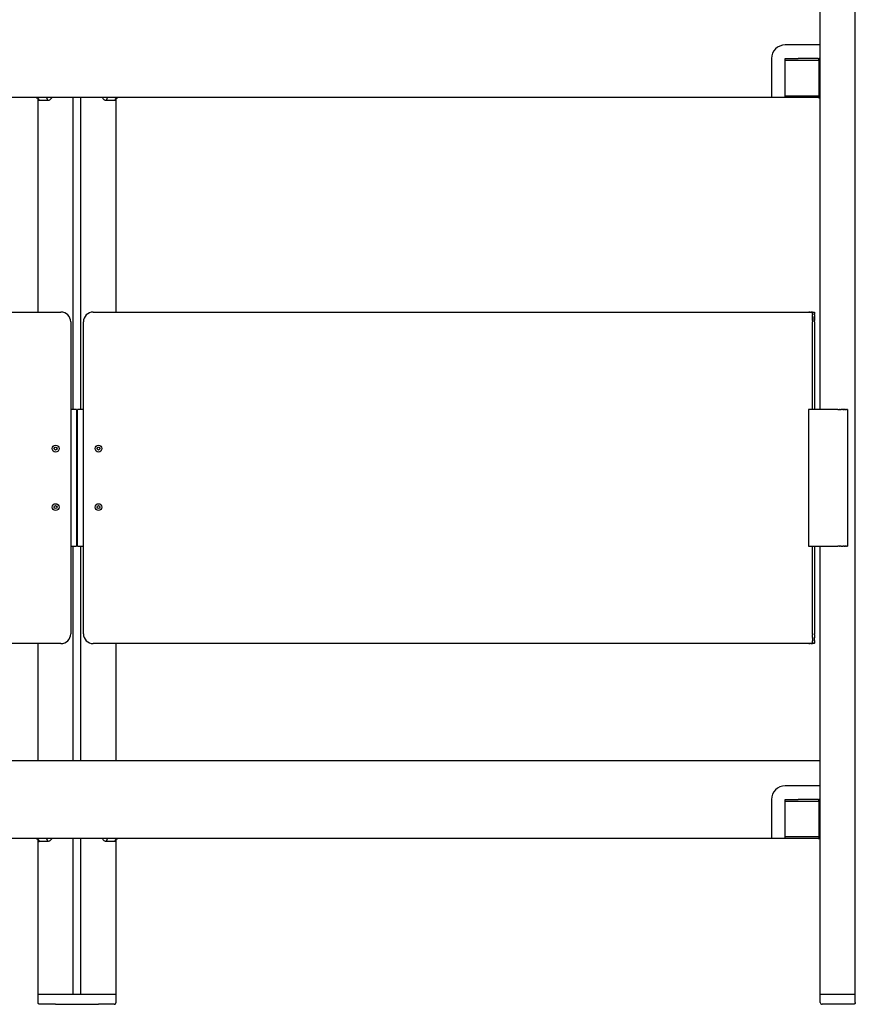
# Model space of a CAD drawing. Units: millimetres. Extents: x 643 to 3519, y 405 to 3444.
# Drawn here: x 1819 to 2248, y 1415 to 1920 of the extents above; entities that cross this region are included whole.
import ezdxf

# ---------------------------------------------------------------- set-up
doc = ezdxf.new("R2010")
doc.units = ezdxf.units.MM
doc.header["$LTSCALE"] = 5

msp = doc.modelspace()

# ---------------------------------------------------------------- linework, layer by layer
for p, q in [((2247.91, 1419.54), (2247.91, 2559.48)), ((2229.91, 1719.54), (2229.91, 2021.87)), ((2229.91, 1906.54), (2211.91, 1906.54)), ((2204.91, 1899.54), (2204.91, 1879.54)), ((2211.91, 1899.54), (2218.54, 1899.54)), ((2211.91, 1879.54), (2211.91, 1899.54)), ((2228.92, 1899.54), (2218.54, 1899.54)), ((2229.39, 1898.54), (2211.91, 1898.54)), ((2229.91, 1898.54), (2229.39, 1898.54)), ((2229.39, 1880.54), (2229.39, 1898.54)), ((2229.91, 1879.54), (1467.91, 1879.54)), ((1869.89, 1879.54), (1827.92, 1879.54)), ((1828.91, 1769.54), (1828.91, 1879.04)), ((1846.91, 1719.54), (1846.91, 1879.54)), ((1850.91, 1719.54), (1850.91, 1879.54)), ((1868.91, 1769.54), (1868.91, 1879.04)), ((2211.91, 1880.54), (2229.39, 1880.54)), ((2228.92, 1879.54), (2211.91, 1879.54)), ((2229.39, 1880.54), (2229.91, 1880.54)), ((1473.91, 1769.54), (1840.66, 1769.54)), ((1857.16, 1769.54), (2223.91, 1769.54)), ((2223.91, 1769.54), (2224, 1769.54)), ((2224.05, 1769.54), (2224, 1769.54)), ((2224.05, 1769.54), (2224.1, 1769.54)), ((2224.3, 1769.54), (2224.1, 1769.54)), ((2224.3, 1769.54), (2224.39, 1769.54)), ((2224.48, 1769.54), (2224.39, 1769.54)), ((2224.48, 1769.54), (2224.49, 1769.54)), ((2224.58, 1769.54), (2224.49, 1769.54)), ((2224.58, 1769.54), (2224.72, 1769.54)), ((2224.85, 1769.54), (2224.72, 1769.54)), ((2224.85, 1769.54), (2224.92, 1769.54)), ((2224.93, 1769.54), (2224.92, 1769.54)), ((2224.93, 1769.54), (2225.05, 1769.54)), ((2225.1, 1769.54), (2225.05, 1769.54)), ((2225.1, 1769.54), (2225.19, 1769.54)), ((2225.29, 1769.54), (2225.19, 1769.54)), ((2225.29, 1769.54), (2225.45, 1769.54)), ((2225.51, 1769.54), (2225.45, 1769.54)), ((2225.62, 1769.54), (2225.51, 1769.54)), ((2225.51, 1769.54), (2225.51, 1769.54)), ((2225.65, 1769.54), (2225.62, 1769.54)), ((2225.62, 1769.54), (2225.62, 1769.54)), ((2225.65, 1769.54), (2225.77, 1769.54)), ((2225.91, 1769.54), (2225.77, 1769.54)), ((2225.91, 1769.53), (2225.91, 1769.54)), ((2225.91, 1769.54), (2226.91, 1769.54)), ((2225.91, 1769.54), (2225.91, 1769.54)), ((2225.91, 1769.53), (2225.91, 1769.52)), ((2225.91, 1769.53), (2225.91, 1769.53)), ((2225.91, 1769.53), (2225.91, 1769.53)), ((2225.91, 1769.52), (2225.91, 1769.51)), ((2225.91, 1769.52), (2225.91, 1769.52)), ((2225.91, 1769.5), (2225.91, 1769.51)), ((2225.91, 1769.5), (2225.91, 1769.49)), ((2225.91, 1769.49), (2225.91, 1769.48)), ((2225.91, 1769.49), (2225.91, 1769.49)), ((2225.91, 1769.47), (2225.91, 1769.48)), ((2225.91, 1769.47), (2225.91, 1769.46)), ((2225.91, 1769.44), (2225.91, 1769.46)), ((2225.91, 1769.44), (2225.91, 1769.43)), ((2225.91, 1769.42), (2225.91, 1769.43)), ((2225.91, 1769.42), (2225.91, 1769.41)), ((2225.91, 1769.39), (2225.91, 1769.41)), ((2225.91, 1769.39), (2225.91, 1769.38)), ((2225.91, 1769.36), (2225.91, 1769.38)), ((2225.91, 1769.36), (2225.91, 1769.35)), ((2225.91, 1769.32), (2225.91, 1769.35)), ((2225.91, 1769.32), (2225.91, 1769.31)), ((2225.91, 1769.29), (2225.91, 1769.31)), ((2225.91, 1769.29), (2225.91, 1769.27)), ((2225.91, 1769.25), (2225.91, 1769.27)), ((2225.91, 1769.25), (2225.91, 1769.23)), ((2225.91, 1769.21), (2225.91, 1769.23)), ((2225.91, 1769.21), (2225.91, 1769.19)), ((2225.91, 1769.16), (2225.91, 1769.19)), ((2225.91, 1769.16), (2225.91, 1769.14)), ((2225.91, 1769.11), (2225.91, 1769.14)), ((2225.91, 1769.11), (2225.91, 1769.09)), ((2225.91, 1769.06), (2225.91, 1769.09)), ((2225.91, 1769.06), (2225.91, 1769.04)), ((2225.91, 1769.01), (2225.91, 1769.04)), ((2225.91, 1769.01), (2225.91, 1768.98)), ((2225.91, 1768.95), (2225.91, 1768.98)), ((2225.91, 1768.95), (2225.91, 1768.92)), ((2225.91, 1768.89), (2225.91, 1768.92)), ((2225.91, 1768.89), (2225.91, 1768.86)), ((2225.91, 1768.83), (2225.91, 1768.86)), ((2225.91, 1768.83), (2225.91, 1768.79)), ((2225.91, 1768.76), (2225.91, 1768.79)), ((2225.91, 1768.76), (2225.91, 1768.73)), ((2225.91, 1768.7), (2225.91, 1768.73)), ((2225.91, 1768.7), (2225.91, 1768.65)), ((2225.91, 1768.63), (2225.91, 1768.65)), ((2225.91, 1768.63), (2225.91, 1768.58)), ((2225.91, 1768.56), (2225.91, 1768.58)), ((2225.91, 1768.56), (2225.91, 1768.5)), ((2225.91, 1768.48), (2225.91, 1768.5)), ((2225.91, 1768.48), (2225.91, 1768.42)), ((2225.91, 1768.41), (2225.91, 1768.42)), ((2225.91, 1768.41), (2225.91, 1768.34)), ((2225.91, 1768.33), (2225.91, 1768.34)), ((2225.91, 1768.33), (2225.91, 1768.25)), ((2225.91, 1768.24), (2225.91, 1768.25)), ((2225.91, 1768.24), (2225.91, 1768.17)), ((2225.91, 1767.81), (2225.91, 1768.17)), ((2225.91, 1767.81), (2225.91, 1767.79)), ((2225.91, 1767.71), (2225.91, 1767.79)), ((2225.91, 1767.71), (2225.91, 1767.69)), ((2225.91, 1767.62), (2225.91, 1767.69)), ((2225.91, 1767.62), (2225.91, 1767.59)), ((2225.91, 1767.52), (2225.91, 1767.59)), ((2225.91, 1767.52), (2225.91, 1767.49)), ((2225.91, 1767.42), (2225.91, 1767.49)), ((2225.91, 1767.42), (2225.91, 1767.38)), ((2226.91, 1769.54), (2226.91, 1769.54)), ((2226.91, 1769.54), (2226.91, 1769.53)), ((2226.91, 1769.53), (2226.91, 1769.53)), ((2226.91, 1769.52), (2226.91, 1769.53)), ((2226.91, 1769.53), (2226.91, 1769.53)), ((2226.91, 1769.51), (2226.91, 1769.52)), ((2226.91, 1769.52), (2226.91, 1769.52)), ((2226.91, 1769.51), (2226.91, 1769.5)), ((2226.91, 1769.49), (2226.91, 1769.5)), ((2226.91, 1769.48), (2226.91, 1769.49)), ((2226.91, 1769.49), (2226.91, 1769.49)), ((2226.91, 1769.48), (2226.91, 1769.47)), ((2226.91, 1769.46), (2226.91, 1769.47)), ((2226.91, 1769.46), (2226.91, 1769.44)), ((2226.91, 1769.43), (2226.91, 1769.44)), ((2226.91, 1769.43), (2226.91, 1769.42)), ((2226.91, 1769.41), (2226.91, 1769.42)), ((2226.91, 1769.41), (2226.91, 1769.39)), ((2226.91, 1769.38), (2226.91, 1769.39)), ((2226.91, 1769.38), (2226.91, 1769.36)), ((2226.91, 1769.35), (2226.91, 1769.36)), ((2226.91, 1769.35), (2226.91, 1769.32)), ((2226.91, 1769.31), (2226.91, 1769.32)), ((2226.91, 1769.31), (2226.91, 1769.29)), ((2226.91, 1769.27), (2226.91, 1769.29)), ((2226.91, 1769.27), (2226.91, 1769.25)), ((2226.91, 1769.23), (2226.91, 1769.25)), ((2226.91, 1769.23), (2226.91, 1769.21)), ((2226.91, 1769.19), (2226.91, 1769.21)), ((2226.91, 1769.19), (2226.91, 1769.16)), ((2226.91, 1769.14), (2226.91, 1769.16)), ((2226.91, 1769.14), (2226.91, 1769.11)), ((2226.91, 1769.09), (2226.91, 1769.11)), ((2226.91, 1769.09), (2226.91, 1769.06)), ((2226.91, 1769.04), (2226.91, 1769.06)), ((2226.91, 1769.04), (2226.91, 1769.01)), ((2226.91, 1768.98), (2226.91, 1769.01)), ((2226.91, 1768.98), (2226.91, 1768.95)), ((2226.91, 1768.92), (2226.91, 1768.95)), ((2226.91, 1768.92), (2226.91, 1768.89)), ((2226.91, 1768.86), (2226.91, 1768.89)), ((2226.91, 1768.86), (2226.91, 1768.83)), ((2226.91, 1768.79), (2226.91, 1768.83)), ((2226.91, 1768.79), (2226.91, 1768.76)), ((2226.91, 1768.73), (2226.91, 1768.76)), ((2226.91, 1768.73), (2226.91, 1768.7)), ((2226.91, 1768.65), (2226.91, 1768.7)), ((2226.91, 1768.65), (2226.91, 1768.63)), ((2226.91, 1768.58), (2226.91, 1768.63)), ((2226.91, 1768.58), (2226.91, 1768.56)), ((2226.91, 1768.5), (2226.91, 1768.56)), ((2226.91, 1768.5), (2226.91, 1768.48)), ((2226.91, 1768.42), (2226.91, 1768.48)), ((2226.91, 1768.42), (2226.91, 1768.41)), ((2226.91, 1768.34), (2226.91, 1768.41)), ((2226.91, 1768.34), (2226.91, 1768.33)), ((2226.91, 1768.25), (2226.91, 1768.33)), ((2226.91, 1768.08), (2226.91, 1768.25)), ((2226.91, 1768.25), (2226.91, 1768.25)), ((2226.91, 1768.08), (2226.91, 1767.99)), ((2226.91, 1767.98), (2226.91, 1767.99)), ((2226.91, 1767.98), (2226.91, 1767.9)), ((2226.91, 1767.89), (2226.91, 1767.9)), ((2226.91, 1767.89), (2226.91, 1767.81)), ((2226.91, 1767.79), (2226.91, 1767.81)), ((2226.91, 1767.79), (2226.91, 1767.71)), ((2226.91, 1767.69), (2226.91, 1767.71)), ((2226.91, 1767.69), (2226.91, 1767.62)), ((2226.91, 1767.59), (2226.91, 1767.62)), ((2226.91, 1767.59), (2226.91, 1767.52)), ((2226.91, 1767.49), (2226.91, 1767.52)), ((2226.91, 1767.49), (2226.91, 1767.42)), ((2226.91, 1767.38), (2226.91, 1767.42)), ((1845.66, 1764.54), (1845.66, 1719.54)), ((1852.16, 1719.54), (1852.16, 1764.54)), ((2225.91, 1767.32), (2225.91, 1767.38)), ((2225.91, 1767.32), (2225.91, 1767.28)), ((2225.91, 1767.21), (2225.91, 1767.28)), ((2225.91, 1767.21), (2225.91, 1767.17)), ((2225.91, 1767.11), (2225.91, 1767.17)), ((2225.91, 1767.11), (2225.91, 1767.06)), ((2225.91, 1767), (2225.91, 1767.06)), ((2225.91, 1767), (2225.91, 1766.95)), ((2225.91, 1766.9), (2225.91, 1766.95)), ((2225.91, 1766.9), (2225.91, 1766.84)), ((2225.91, 1766.79), (2225.91, 1766.84)), ((2225.91, 1766.79), (2225.91, 1766.72)), ((2225.91, 1766.68), (2225.91, 1766.72)), ((2225.91, 1766.68), (2225.91, 1766.61)), ((2225.91, 1766.57), (2225.91, 1766.61)), ((2225.91, 1766.57), (2225.91, 1766.5)), ((2225.91, 1766.45), (2225.91, 1766.5)), ((2225.91, 1766.45), (2225.91, 1766.38)), ((2225.91, 1766.34), (2225.91, 1766.38)), ((2225.91, 1766.34), (2225.91, 1766.26)), ((2225.91, 1766.22), (2225.91, 1766.26)), ((2225.91, 1766.22), (2225.91, 1766.15)), ((2225.91, 1766.11), (2225.91, 1766.15)), ((2225.91, 1766.11), (2225.91, 1766.03)), ((2225.91, 1765.99), (2225.91, 1766.03)), ((2225.91, 1765.99), (2225.91, 1765.92)), ((2225.91, 1765.87), (2225.91, 1765.92)), ((2225.91, 1765.87), (2225.91, 1765.8)), ((2225.91, 1765.75), (2225.91, 1765.8)), ((2225.91, 1765.75), (2225.91, 1765.68)), ((2225.91, 1765.64), (2225.91, 1765.68)), ((2225.91, 1765.64), (2225.91, 1765.57)), ((2225.91, 1765.52), (2225.91, 1765.57)), ((2225.91, 1765.52), (2225.91, 1765.45)), ((2225.91, 1765.4), (2225.91, 1765.45)), ((2225.91, 1765.4), (2225.91, 1765.33)), ((2225.91, 1765.27), (2225.91, 1765.33)), ((2225.91, 1765.27), (2225.91, 1764.54)), ((2225.91, 1719.54), (2225.91, 1764.54)), ((2226.91, 1767.38), (2226.91, 1767.32)), ((2226.91, 1767.28), (2226.91, 1767.32)), ((2226.91, 1767.28), (2226.91, 1767.21)), ((2226.91, 1767.17), (2226.91, 1767.21)), ((2226.91, 1767.17), (2226.91, 1767.11)), ((2226.91, 1767.06), (2226.91, 1767.11)), ((2226.91, 1767.06), (2226.91, 1767)), ((2226.91, 1766.95), (2226.91, 1767)), ((2226.91, 1766.95), (2226.91, 1766.9)), ((2226.91, 1766.84), (2226.91, 1766.9)), ((2226.91, 1766.84), (2226.91, 1766.79)), ((2226.91, 1766.72), (2226.91, 1766.79)), ((2226.91, 1766.72), (2226.91, 1766.68)), ((2226.91, 1766.61), (2226.91, 1766.68)), ((2226.91, 1766.61), (2226.91, 1766.57)), ((2226.91, 1766.5), (2226.91, 1766.57)), ((2226.91, 1766.5), (2226.91, 1766.45)), ((2226.91, 1766.38), (2226.91, 1766.45)), ((2226.91, 1766.38), (2226.91, 1766.34)), ((2226.91, 1766.26), (2226.91, 1766.34)), ((2226.91, 1766.26), (2226.91, 1766.22)), ((2226.91, 1766.15), (2226.91, 1766.22)), ((2226.91, 1766.15), (2226.91, 1766.11)), ((2226.91, 1766.03), (2226.91, 1766.11)), ((2226.91, 1766.03), (2226.91, 1765.99)), ((2226.91, 1765.92), (2226.91, 1765.99)), ((2226.91, 1765.92), (2226.91, 1765.87)), ((2226.91, 1765.8), (2226.91, 1765.87)), ((2226.91, 1765.8), (2226.91, 1765.76)), ((2226.91, 1765.68), (2226.91, 1765.76)), ((2226.91, 1765.68), (2226.91, 1765.64)), ((2226.91, 1765.57), (2226.91, 1765.64)), ((2226.91, 1765.57), (2226.91, 1765.52)), ((2226.91, 1765.45), (2226.91, 1765.52)), ((2226.91, 1765.45), (2226.91, 1765.4)), ((2226.91, 1765.33), (2226.91, 1765.4)), ((2226.91, 1765.33), (2226.91, 1765.27)), ((2226.91, 1764.54), (2226.91, 1765.27)), ((2226.91, 1764.54), (2226.91, 1719.54)), ((1845.66, 1719.54), (1845.66, 1649.54)), ((1848.66, 1719.54), (1845.66, 1719.54)), ((1848.66, 1719.54), (1848.66, 1649.54)), ((1852.16, 1719.54), (1849.16, 1719.54)), ((1849.16, 1649.54), (1849.16, 1719.54)), ((1852.16, 1649.54), (1852.16, 1719.54)), ((2223.91, 1719.54), (2223.91, 1649.54)), ((2238.91, 1719.54), (2223.91, 1719.54)), ((2238.91, 1719.54), (2239.43, 1719.54)), ((2239.45, 1719.54), (2239.43, 1719.54)), ((2239.45, 1719.54), (2239.71, 1719.54)), ((2239.73, 1719.54), (2239.71, 1719.54)), ((2239.73, 1719.54), (2240, 1719.54)), ((2240.06, 1719.54), (2240, 1719.54)), ((2240.06, 1719.54), (2240.14, 1719.54)), ((2240.2, 1719.54), (2240.14, 1719.54)), ((2240.2, 1719.54), (2240.28, 1719.54)), ((2240.35, 1719.54), (2240.28, 1719.54)), ((2240.35, 1719.54), (2240.42, 1719.54)), ((2240.49, 1719.54), (2240.42, 1719.54)), ((2240.49, 1719.54), (2240.56, 1719.54)), ((2240.63, 1719.54), (2240.56, 1719.54)), ((2240.63, 1719.54), (2240.7, 1719.54)), ((2240.78, 1719.54), (2240.7, 1719.54)), ((2240.78, 1719.54), (2240.84, 1719.54)), ((2240.92, 1719.54), (2240.84, 1719.54)), ((2240.92, 1719.54), (2240.97, 1719.54)), ((2241.06, 1719.54), (2240.97, 1719.54)), ((2241.06, 1719.54), (2241.11, 1719.54)), ((2241.21, 1719.54), (2241.11, 1719.54)), ((2241.21, 1719.54), (2241.25, 1719.54)), ((2241.35, 1719.54), (2241.25, 1719.54)), ((2241.35, 1719.54), (2241.42, 1719.54)), ((2241.49, 1719.54), (2241.42, 1719.54)), ((2241.49, 1719.54), (2241.56, 1719.54)), ((2241.63, 1719.54), (2241.56, 1719.54)), ((2241.63, 1719.54), (2241.7, 1719.54)), ((2241.77, 1719.54), (2241.7, 1719.54)), ((2241.77, 1719.54), (2241.84, 1719.54)), ((2242.04, 1719.54), (2241.84, 1719.54)), ((2242.04, 1719.54), (2242.13, 1719.54)), ((2242.17, 1719.54), (2242.13, 1719.54)), ((2242.17, 1719.54), (2242.27, 1719.54)), ((2242.32, 1719.54), (2242.27, 1719.54)), ((2242.32, 1719.54), (2242.41, 1719.54)), ((2242.46, 1719.54), (2242.41, 1719.54)), ((2242.46, 1719.54), (2242.54, 1719.54)), ((2242.6, 1719.54), (2242.54, 1719.54)), ((2242.6, 1719.54), (2242.67, 1719.54)), ((2242.73, 1719.54), (2242.67, 1719.54)), ((2242.73, 1719.54), (2242.82, 1719.54)), ((2242.86, 1719.54), (2242.82, 1719.54)), ((2242.86, 1719.54), (2242.94, 1719.54)), ((2242.98, 1719.54), (2242.94, 1719.54)), ((2242.98, 1719.54), (2243.2, 1719.54)), ((2243.26, 1719.54), (2243.2, 1719.54)), ((2243.26, 1719.54), (2243.4, 1719.54)), ((2243.9, 1719.54), (2243.4, 1719.54)), ((2243.9, 1719.54), (2243.91, 1719.54)), ((2243.91, 1719.54), (2243.91, 1649.54)), ((1845.66, 1649.54), (1845.66, 1604.54)), ((1845.66, 1649.54), (1848.66, 1649.54)), ((1846.91, 1539.54), (1846.91, 1649.54)), ((1849.16, 1649.54), (1852.16, 1649.54)), ((1850.91, 1539.54), (1850.91, 1649.54)), ((1852.16, 1604.54), (1852.16, 1649.54)), ((2223.91, 1649.54), (2238.91, 1649.54)), ((2225.91, 1604.54), (2225.91, 1649.54)), ((2226.91, 1649.54), (2226.91, 1604.54)), ((2229.91, 1419.54), (2229.91, 1649.54)), ((2239.43, 1649.54), (2238.91, 1649.54)), ((2239.43, 1649.54), (2239.45, 1649.54)), ((2239.71, 1649.54), (2239.45, 1649.54)), ((2239.71, 1649.54), (2239.73, 1649.54)), ((2240, 1649.54), (2239.73, 1649.54)), ((2240, 1649.54), (2240.06, 1649.54)), ((2240.14, 1649.54), (2240.06, 1649.54)), ((2240.14, 1649.54), (2240.2, 1649.54)), ((2240.28, 1649.54), (2240.2, 1649.54)), ((2240.28, 1649.54), (2240.35, 1649.54)), ((2240.42, 1649.54), (2240.35, 1649.54)), ((2240.42, 1649.54), (2240.49, 1649.54)), ((2240.56, 1649.54), (2240.49, 1649.54)), ((2240.56, 1649.54), (2240.63, 1649.54)), ((2240.7, 1649.54), (2240.63, 1649.54)), ((2240.7, 1649.54), (2240.78, 1649.54)), ((2240.84, 1649.54), (2240.78, 1649.54)), ((2240.84, 1649.54), (2240.92, 1649.54)), ((2240.97, 1649.54), (2240.92, 1649.54)), ((2240.97, 1649.54), (2241.06, 1649.54)), ((2241.11, 1649.54), (2241.06, 1649.54)), ((2241.11, 1649.54), (2241.21, 1649.54)), ((2241.25, 1649.54), (2241.21, 1649.54)), ((2241.25, 1649.54), (2241.35, 1649.54)), ((2241.42, 1649.54), (2241.35, 1649.54)), ((2241.42, 1649.54), (2241.49, 1649.54)), ((2241.56, 1649.54), (2241.49, 1649.54)), ((2241.56, 1649.54), (2241.63, 1649.54)), ((2241.7, 1649.54), (2241.63, 1649.54)), ((2241.7, 1649.54), (2241.77, 1649.54)), ((2241.84, 1649.54), (2241.77, 1649.54)), ((2241.84, 1649.54), (2241.91, 1649.54)), ((2241.99, 1649.54), (2241.91, 1649.54)), ((2241.99, 1649.54), (2242.04, 1649.54)), ((2242.13, 1649.54), (2242.04, 1649.54)), ((2242.13, 1649.54), (2242.17, 1649.54)), ((2242.27, 1649.54), (2242.17, 1649.54)), ((2242.27, 1649.54), (2242.32, 1649.54)), ((2242.41, 1649.54), (2242.32, 1649.54)), ((2242.41, 1649.54), (2242.46, 1649.54)), ((2242.54, 1649.54), (2242.46, 1649.54)), ((2242.54, 1649.54), (2242.6, 1649.54)), ((2242.67, 1649.54), (2242.6, 1649.54)), ((2242.67, 1649.54), (2242.73, 1649.54)), ((2242.82, 1649.54), (2242.73, 1649.54)), ((2242.82, 1649.54), (2242.86, 1649.54)), ((2242.94, 1649.54), (2242.86, 1649.54)), ((2242.94, 1649.54), (2242.98, 1649.54)), ((2243.2, 1649.54), (2242.98, 1649.54)), ((2243.2, 1649.54), (2243.26, 1649.54)), ((2243.4, 1649.54), (2243.26, 1649.54)), ((2243.4, 1649.54), (2243.91, 1649.54)), ((2225.91, 1604.54), (2225.91, 1604.17)), ((2225.91, 1604.06), (2225.91, 1604.17)), ((2225.91, 1604.06), (2225.91, 1604.05)), ((2225.91, 1603.94), (2225.91, 1604.05)), ((2225.91, 1603.94), (2225.91, 1603.93)), ((2225.91, 1603.82), (2225.91, 1603.93)), ((2225.91, 1603.82), (2225.91, 1603.81)), ((2225.91, 1603.69), (2225.91, 1603.81)), ((2225.91, 1603.69), (2225.91, 1603.68)), ((2225.91, 1603.33), (2225.91, 1603.68)), ((2225.91, 1603.33), (2225.91, 1603.32)), ((2225.91, 1602.98), (2225.91, 1603.32)), ((2225.91, 1602.98), (2225.91, 1602.97)), ((2225.91, 1602.86), (2225.91, 1602.97)), ((2225.91, 1602.86), (2225.91, 1602.86)), ((2225.91, 1602.8), (2225.91, 1602.86)), ((2225.91, 1602.8), (2225.91, 1602.57)), ((2225.91, 1602.4), (2225.91, 1602.57)), ((2225.91, 1602.4), (2225.91, 1601.14)), ((2225.91, 1601.05), (2225.91, 1601.14)), ((2225.91, 1601.05), (2225.91, 1600.92)), ((2225.91, 1600.84), (2225.91, 1600.92)), ((2225.91, 1600.84), (2225.91, 1600.84)), ((2225.91, 1600.76), (2225.91, 1600.84)), ((2225.91, 1600.76), (2225.91, 1600.75)), ((2225.91, 1600.08), (2225.91, 1600.75)), ((2226.91, 1604.17), (2226.91, 1604.54)), ((2226.91, 1604.17), (2226.91, 1604.06)), ((2226.91, 1604.05), (2226.91, 1604.06)), ((2226.91, 1604.05), (2226.91, 1603.94)), ((2226.91, 1603.93), (2226.91, 1603.94)), ((2226.91, 1603.93), (2226.91, 1603.82)), ((2226.91, 1603.81), (2226.91, 1603.82)), ((2226.91, 1603.81), (2226.91, 1603.69)), ((2226.91, 1603.69), (2226.91, 1603.69)), ((2226.91, 1603.69), (2226.91, 1603.45)), ((2226.91, 1603.45), (2226.91, 1603.45)), ((2226.91, 1603.45), (2226.91, 1603.33)), ((2226.91, 1603.33), (2226.91, 1603.33)), ((2226.91, 1603.33), (2226.91, 1603.21)), ((2226.91, 1603.21), (2226.91, 1603.21)), ((2226.91, 1603.21), (2226.91, 1602.98)), ((2226.91, 1602.97), (2226.91, 1602.98)), ((2226.91, 1602.97), (2226.91, 1602.86)), ((2226.91, 1602.86), (2226.91, 1602.86)), ((2226.91, 1602.86), (2226.91, 1602.74)), ((2226.91, 1602.68), (2226.91, 1602.74)), ((2226.91, 1602.68), (2226.91, 1602.51)), ((2226.91, 1601.05), (2226.91, 1602.51)), ((2226.91, 1601.05), (2226.91, 1600.96)), ((2226.91, 1600.84), (2226.91, 1600.96)), ((2226.91, 1600.84), (2226.91, 1600.76)), ((2226.91, 1600.75), (2226.91, 1600.76)), ((2226.91, 1600.75), (2226.91, 1600.08)), ((1840.66, 1599.54), (1473.91, 1599.54)), ((1828.91, 1539.54), (1828.91, 1599.54)), ((2223.91, 1599.54), (1857.16, 1599.54)), ((1868.91, 1539.54), (1868.91, 1599.54)), ((2224, 1599.54), (2223.91, 1599.54)), ((2224, 1599.54), (2224.05, 1599.54)), ((2224.1, 1599.54), (2224.05, 1599.54)), ((2224.1, 1599.54), (2224.3, 1599.54)), ((2224.39, 1599.54), (2224.3, 1599.54)), ((2224.39, 1599.54), (2224.48, 1599.54)), ((2224.49, 1599.54), (2224.48, 1599.54)), ((2224.49, 1599.54), (2224.58, 1599.54)), ((2224.72, 1599.54), (2224.58, 1599.54)), ((2224.72, 1599.54), (2224.85, 1599.54)), ((2224.92, 1599.54), (2224.85, 1599.54)), ((2224.92, 1599.54), (2224.93, 1599.54)), ((2225.05, 1599.54), (2224.93, 1599.54)), ((2225.05, 1599.54), (2225.1, 1599.54)), ((2225.19, 1599.54), (2225.1, 1599.54)), ((2225.19, 1599.54), (2225.29, 1599.54)), ((2225.45, 1599.54), (2225.29, 1599.54)), ((2225.45, 1599.54), (2225.51, 1599.54)), ((2225.51, 1599.54), (2225.62, 1599.54)), ((2225.51, 1599.54), (2225.51, 1599.54)), ((2225.62, 1599.54), (2225.65, 1599.54)), ((2225.62, 1599.54), (2225.62, 1599.54)), ((2225.77, 1599.54), (2225.65, 1599.54)), ((2225.77, 1599.54), (2225.91, 1599.54)), ((2225.91, 1600.08), (2225.91, 1600.07)), ((2225.91, 1600.05), (2225.91, 1600.07)), ((2225.91, 1600.05), (2225.91, 1599.9)), ((2225.91, 1599.54), (2225.91, 1599.9)), ((2225.91, 1599.54), (2225.91, 1599.54)), ((2226.91, 1599.54), (2225.91, 1599.54)), ((2226.91, 1600.07), (2226.91, 1600.08)), ((2226.91, 1600.07), (2226.91, 1600.05)), ((2226.91, 1599.94), (2226.91, 1600.05)), ((2226.91, 1599.94), (2226.91, 1599.75)), ((2226.91, 1599.66), (2226.91, 1599.75)), ((2226.91, 1599.64), (2226.91, 1599.66)), ((2226.91, 1599.66), (2226.91, 1599.66)), ((2226.91, 1599.64), (2226.91, 1599.63)), ((2226.91, 1599.62), (2226.91, 1599.63)), ((2226.91, 1599.62), (2226.91, 1599.54)), ((1467.91, 1539.54), (2229.91, 1539.54)), ((2229.91, 1526.54), (2211.91, 1526.54)), ((2204.91, 1519.54), (2204.91, 1499.54)), ((2211.91, 1519.54), (2218.54, 1519.54)), ((2211.91, 1499.54), (2211.91, 1519.54)), ((2229.39, 1518.54), (2211.91, 1518.54)), ((2228.92, 1519.54), (2218.54, 1519.54)), ((2229.91, 1518.54), (2229.39, 1518.54)), ((2229.39, 1500.54), (2229.39, 1518.54)), ((2211.91, 1500.54), (2229.39, 1500.54)), ((2229.39, 1500.54), (2229.91, 1500.54)), ((2229.91, 1499.54), (1467.91, 1499.54)), ((1869.89, 1499.54), (1827.92, 1499.54)), ((1828.91, 1419.54), (1828.91, 1499.04)), ((1829.35, 1498.04), (1829.46, 1498.04)), ((1846.91, 1419.54), (1846.91, 1499.54)), ((1850.91, 1419.54), (1850.91, 1499.54)), ((1868.36, 1498.04), (1868.46, 1498.04)), ((1868.91, 1419.54), (1868.91, 1499.04)), ((2228.92, 1499.54), (2211.91, 1499.54)), ((1828.91, 1415.54), (1828.91, 1419.54)), ((1837.91, 1419.54), (1828.91, 1419.54)), ((1859.91, 1419.54), (1837.91, 1419.54)), ((1868.91, 1419.54), (1859.91, 1419.54)), ((1868.91, 1415.54), (1868.91, 1419.54)), ((2247.91, 1419.54), (2229.91, 1419.54)), ((2229.91, 1415.54), (2229.91, 1419.54)), ((2247.91, 1415.54), (2247.91, 1419.54)), ((1829.91, 1414.54), (1829.91, 1414.54)), ((1829.91, 1414.54), (1829.91, 1414.54)), ((1837.91, 1414.54), (1829.91, 1414.54)), ((1837.91, 1414.54), (1859.91, 1414.54)), ((1867.9, 1414.54), (1859.91, 1414.54)), ((1867.9, 1414.54), (1867.9, 1414.54)), ((2246.91, 1414.54), (2230.91, 1414.54))]:
    msp.add_line(p, q)
for centre, radius in [((1837.91, 1699.54), 1.75), ((1837.91, 1699.54), 0.75), ((1859.91, 1699.54), 1.75), ((1859.91, 1699.54), 0.75), ((1837.91, 1669.54), 1.75), ((1837.91, 1669.54), 0.75), ((1859.91, 1669.54), 1.75), ((1859.91, 1669.54), 0.75)]:
    msp.add_circle(centre, radius)
for centre, radius, start, end in [((2211.91, 1899.54), 7, 90, 180), ((1840.66, 1764.54), 5, 0, 90), ((1857.16, 1764.54), 5, 90, 180), ((1840.66, 1604.54), 5, 270, 0), ((1857.16, 1604.54), 5, 180, 270), ((2211.91, 1519.54), 7, 90, 180), ((2230.91, 1415.54), 1, 180, 270)]:
    msp.add_arc(centre, radius, start, end)
for points, weights in [([(2228.92, 1899.54), (2228.94, 1899.54), (2228.96, 1899.54)], [1, 0.997780221475, 0.995689906597]), ([(2228.96, 1879.54), (2228.94, 1879.54), (2228.93, 1879.54)], [0.995477651757, 0.997318259099, 0.999259881617]), ([(2228.92, 1519.54), (2228.94, 1519.54), (2228.96, 1519.54)], [1, 0.997778685864, 0.99568701456]), ([(2228.96, 1499.54), (2228.94, 1499.54), (2228.93, 1499.54)], [0.995486287829, 0.997130582153, 0.99885547213])]:
    msp.add_rational_spline(points, weights, degree=2)
for points, knots in [([(2229.39, 1898.54), (2229.39, 1898.59), (2229.38, 1898.68), (2229.35, 1898.86), (2229.26, 1899.11), (2229.13, 1899.34), (2229.01, 1899.48), (2228.96, 1899.53), (2228.93, 1899.54), (2228.92, 1899.54)], [0, 0, 0, 0, 0.137544, 0.274292, 0.569739, 0.91024, 1.062663, 1.110972, 1.13942, 1.13942, 1.13942, 1.13942]), ([(1829.35, 1878.04), (1829.32, 1878.04), (1829.27, 1878.05), (1829.2, 1878.1), (1829.14, 1878.17), (1829.06, 1878.32), (1829, 1878.59), (1828.97, 1878.83), (1828.96, 1878.96)], [0, 0, 0, 0, 0.077297, 0.156956, 0.252092, 0.364928, 0.661617, 1.07276, 1.07276, 1.07276, 1.07276]), ([(1835.92, 1879.54), (1835.87, 1879.43), (1835.76, 1879.22), (1835.48, 1878.84), (1835.05, 1878.44), (1834.45, 1878.12), (1834.01, 1878.04), (1833.8, 1878.04)], [0, 0, 0, 0, 0.350616, 0.711754, 1.422385, 2.096527, 2.736101, 2.736101, 2.736101, 2.736101]), ([(1864.02, 1878.04), (1863.91, 1878.04), (1863.7, 1878.06), (1863.27, 1878.17), (1862.55, 1878.55), (1862.09, 1879.11), (1861.89, 1879.54)], [0, 0, 0, 0, 0.309803, 0.639574, 1.313716, 2.736101, 2.736101, 2.736101, 2.736101]), ([(1868.86, 1878.96), (1868.85, 1878.89), (1868.84, 1878.75), (1868.8, 1878.52), (1868.75, 1878.32), (1868.67, 1878.17), (1868.61, 1878.1), (1868.54, 1878.05), (1868.49, 1878.04), (1868.46, 1878.04)], [0, 0, 0, 0, 0.220278, 0.411143, 0.707832, 0.820668, 0.915804, 0.995464, 1.07276, 1.07276, 1.07276, 1.07276]), ([(2228.92, 1879.54), (2228.93, 1879.54), (2228.95, 1879.55), (2229.01, 1879.6), (2229.13, 1879.74), (2229.31, 1880.05), (2229.39, 1880.35), (2229.39, 1880.54)], [0, 0, 0, 0, 0.027665, 0.075529, 0.227078, 0.569889, 1.139433, 1.139433, 1.139433, 1.139433]), ([(1833.8, 1878.04), (1833.62, 1878.04), (1832.86, 1878.04), (1831.63, 1878.04), (1830.34, 1878.04), (1829.66, 1878.04), (1829.39, 1878.04), (1829.35, 1878.04)], [-25.805948, -25.805948, -25.805948, -25.805948, -25.118635, -22.766602, -20.408979, -18.104837, -17.5986, -17.5986, -17.5986, -17.5986]), ([(1868.46, 1878.04), (1868.42, 1878.04), (1868.15, 1878.04), (1867.48, 1878.04), (1866.18, 1878.04), (1864.95, 1878.04), (1864.19, 1878.04), (1864.02, 1878.04)], [17.5986, 17.5986, 17.5986, 17.5986, 18.104837, 20.408979, 22.766602, 25.118635, 25.805948, 25.805948, 25.805948, 25.805948]), ([(2229.39, 1518.54), (2229.39, 1518.59), (2229.38, 1518.68), (2229.35, 1518.86), (2229.26, 1519.11), (2229.13, 1519.34), (2229.01, 1519.48), (2228.96, 1519.53), (2228.93, 1519.54), (2228.92, 1519.54)], [0, 0, 0, 0, 0.137542, 0.274293, 0.569738, 0.912616, 1.062662, 1.110979, 1.139429, 1.139429, 1.139429, 1.139429]), ([(2228.92, 1499.54), (2228.93, 1499.54), (2228.96, 1499.55), (2229.01, 1499.6), (2229.13, 1499.74), (2229.31, 1500.05), (2229.39, 1500.35), (2229.39, 1500.54)], [0, 0, 0, 0, 0.0279, 0.076572, 0.228626, 0.568252, 1.139432, 1.139432, 1.139432, 1.139432]), ([(1829.35, 1498.04), (1829.32, 1498.04), (1829.27, 1498.05), (1829.17, 1498.12), (1829.07, 1498.3), (1829, 1498.59), (1828.97, 1498.83), (1828.96, 1498.96)], [0, 0, 0, 0, 0.073938, 0.156071, 0.365151, 0.664478, 1.072835, 1.072835, 1.072835, 1.072835]), ([(1833.8, 1498.04), (1833.62, 1498.04), (1832.86, 1498.04), (1831.63, 1498.04), (1830.34, 1498.04), (1829.71, 1498.04), (1829.47, 1498.04), (1829.46, 1498.04)], [-25.805948, -25.805948, -25.805948, -25.805948, -25.118637, -22.766611, -20.408993, -18.104858, -17.980381, -17.980381, -17.980381, -17.980381]), ([(1835.92, 1499.54), (1835.87, 1499.43), (1835.76, 1499.22), (1835.48, 1498.84), (1835.05, 1498.44), (1834.45, 1498.12), (1834.01, 1498.04), (1833.8, 1498.04)], [0, 0, 0, 0, 0.350615, 0.711755, 1.422388, 2.096529, 2.736104, 2.736104, 2.736104, 2.736104]), ([(1864.02, 1498.04), (1863.91, 1498.04), (1863.7, 1498.06), (1863.27, 1498.17), (1862.55, 1498.55), (1862.09, 1499.11), (1861.89, 1499.54)], [0, 0, 0, 0, 0.309803, 0.639575, 1.313716, 2.736104, 2.736104, 2.736104, 2.736104]), ([(1868.36, 1498.04), (1868.34, 1498.04), (1868.1, 1498.04), (1867.48, 1498.04), (1866.18, 1498.04), (1864.95, 1498.04), (1864.19, 1498.04), (1864.02, 1498.04)], [17.980381, 17.980381, 17.980381, 17.980381, 18.104858, 20.408993, 22.766611, 25.118637, 25.805948, 25.805948, 25.805948, 25.805948]), ([(1868.86, 1498.96), (1868.85, 1498.89), (1868.84, 1498.76), (1868.8, 1498.52), (1868.74, 1498.3), (1868.64, 1498.12), (1868.54, 1498.05), (1868.49, 1498.04), (1868.46, 1498.04)], [0, 0, 0, 0, 0.214414, 0.408357, 0.707683, 0.916763, 0.998897, 1.072835, 1.072835, 1.072835, 1.072835])]:
    msp.add_open_spline(points, degree=3, knots=knots)
for points, weights, degree, knots in [([(2228.96, 1899.54), (2229.06, 1899.54), (2229.16, 1899.56), (2229.44, 1899.62), (2229.67, 1899.79), (2229.78, 1899.87), (2229.86, 1899.97), (2229.88, 1900.01), (2229.91, 1900.04)], [1, 0.996514467254, 1, 0.973846226903, 1, 0.993278083321, 1, 0.999199668861, 1], 2, [0, 0, 0, 0.206198, 0.206198, 0.770913, 0.770913, 1.0331, 1.0331, 1.113202, 1.113202, 1.113202]), ([(1827.99, 1879.54), (1828.55, 1879.51), (1828.93, 1879.1), (1829.35, 1878.65), (1829.35, 1878.04)], [1, 0.928350667973, 1, 0.929013389317, 1], 2, [0, 0, 0, 1.062381, 1.062381, 2.230099, 2.230099, 2.230099]), ([(1828.99, 1878.88), (1828.99, 1878.88), (1828.99, 1878.88), (1828.99, 1878.88), (1828.99, 1878.88), (1828.99, 1878.89), (1828.98, 1878.9), (1828.96, 1878.96), (1828.93, 1879.01), (1828.89, 1879.06), (1828.88, 1879.07), (1828.87, 1879.09), (1828.86, 1879.11), (1828.83, 1879.14), (1828.81, 1879.16), (1828.78, 1879.19), (1828.73, 1879.25), (1828.67, 1879.29), (1828.6, 1879.34), (1828.52, 1879.39), (1828.44, 1879.43), (1828.35, 1879.46), (1828.28, 1879.49), (1828.21, 1879.51), (1828.13, 1879.52)], [1, 1, 1, 1, 1, 1, 1, 0.995868956229, 0.995868956229, 1, 1, 1, 1, 0.999074837801, 0.999074837801, 1, 0.996689730936, 0.996689730936, 1, 0.995621737195, 0.995621737195, 1, 0.99728653972, 0.99728653972, 1], 3, [2.353145, 2.353145, 2.353145, 2.353145, 2.436637, 2.436637, 2.436637, 2.610713, 2.610713, 2.610713, 2.78891, 2.78891, 2.78891, 2.884476, 2.884476, 2.884476, 2.998716, 2.998716, 2.998716, 3.232117, 3.232117, 3.232117, 3.513476, 3.513476, 3.513476, 3.737746, 3.737746, 3.737746, 3.737746]), ([(1833.8, 1878.04), (1833.8, 1878.66), (1833.6, 1879.1), (1833.41, 1879.51), (1833.15, 1879.54)], [1, 0.92387953247, 0.999999999956, 0.928637061688, 0.991079632711], 2, [0, 0, 0, 0.5, 0.5, 0.96875, 0.96875, 0.96875]), ([(1864.67, 1879.54), (1864.4, 1879.51), (1864.22, 1879.1), (1864.02, 1878.66), (1864.02, 1878.04)], [0.991079632711, 0.928637061688, 0.999999999956, 0.92387953247, 1], 2, [-0.96875, -0.96875, -0.96875, -0.5, -0.5, 0, 0, 0]), ([(1868.46, 1878.04), (1868.46, 1878.65), (1868.88, 1879.1), (1869.26, 1879.51), (1869.82, 1879.54)], [1, 0.929013389317, 1, 0.928350667973, 1], 2, [0, 0, 0, 1.167718, 1.167718, 2.230099, 2.230099, 2.230099]), ([(1869.68, 1879.52), (1869.61, 1879.51), (1869.53, 1879.49), (1869.46, 1879.46), (1869.37, 1879.43), (1869.29, 1879.39), (1869.21, 1879.34), (1869.15, 1879.29), (1869.09, 1879.25), (1869.03, 1879.19), (1869, 1879.16), (1868.98, 1879.14), (1868.95, 1879.11), (1868.94, 1879.09), (1868.93, 1879.07), (1868.92, 1879.06), (1868.88, 1879.01), (1868.85, 1878.96), (1868.83, 1878.9), (1868.82, 1878.89), (1868.82, 1878.88), (1868.82, 1878.88)], [1, 0.99728653972, 0.99728653972, 1, 0.995621737195, 0.995621737195, 1, 0.996689730941, 0.996689730941, 1, 0.999074837801, 0.999074837801, 1, 1, 1, 1, 0.995868956229, 0.995868956229, 1, 1, 1, 1], 3, [0, 0, 0, 0, 0.22427, 0.22427, 0.22427, 0.505629, 0.505629, 0.505629, 0.73903, 0.73903, 0.73903, 0.85327, 0.85327, 0.85327, 0.948836, 0.948836, 0.948836, 1.127033, 1.127033, 1.127033, 1.301108, 1.301108, 1.301108, 1.301108]), ([(2229.91, 1879.04), (2229.9, 1879.05), (2229.9, 1879.05), (2229.89, 1879.06), (2229.88, 1879.07), (2229.87, 1879.09), (2229.86, 1879.11), (2229.78, 1879.2), (2229.7, 1879.27), (2229.6, 1879.34), (2229.44, 1879.44), (2229.25, 1879.51), (2229.06, 1879.53), (2229.03, 1879.54), (2228.99, 1879.54), (2228.96, 1879.54)], [1, 1, 1, 1, 1, 1, 1, 0.992421263023, 0.992421263023, 1, 0.981757888387, 0.981757888387, 1, 0.999407923739, 0.999407923739, 1], 3, [2.989718, 2.989718, 2.989718, 2.989718, 3.024501, 3.024501, 3.024501, 3.120008, 3.120008, 3.120008, 3.467596, 3.467596, 3.467596, 4.047951, 4.047951, 4.047951, 4.151478, 4.151478, 4.151478, 4.151478]), ([(2228.96, 1519.54), (2229.06, 1519.54), (2229.16, 1519.56), (2229.44, 1519.62), (2229.67, 1519.79), (2229.78, 1519.87), (2229.86, 1519.97), (2229.88, 1520.01), (2229.91, 1520.04)], [1, 0.996518831311, 1, 0.97382824466, 1, 0.993289582626, 1, 0.99919962169, 1], 2, [0, 0, 0, 0.20619, 0.20619, 0.771174, 0.771174, 1.033072, 1.033072, 1.113182, 1.113182, 1.113182]), ([(1827.99, 1499.54), (1828.55, 1499.51), (1828.93, 1499.1), (1829.35, 1498.65), (1829.35, 1498.04)], [1, 0.928350321351, 1, 0.929013366231, 1], 2, [0, 0, 0, 1.062384, 1.062384, 2.230102, 2.230102, 2.230102]), ([(1828.99, 1498.88), (1828.99, 1498.88), (1828.99, 1498.88), (1828.99, 1498.88), (1828.98, 1498.92), (1828.96, 1498.96), (1828.94, 1498.99), (1828.92, 1499.03), (1828.89, 1499.07), (1828.86, 1499.11), (1828.81, 1499.16), (1828.76, 1499.21), (1828.71, 1499.26), (1828.56, 1499.38), (1828.39, 1499.47), (1828.2, 1499.51), (1828.18, 1499.51), (1828.15, 1499.52), (1828.13, 1499.52)], [1, 1, 1, 1, 0.996697532622, 0.996697532622, 1, 0.998221898693, 0.998221898693, 1, 0.996941846741, 0.996941846741, 1, 0.981988437919, 0.981988437919, 1, 1, 1, 1], 3, [2.343044, 2.343044, 2.343044, 2.343044, 2.47476, 2.47476, 2.47476, 2.595913, 2.595913, 2.595913, 2.736527, 2.736527, 2.736527, 2.950427, 2.950427, 2.950427, 3.522714, 3.522714, 3.522714, 3.60701, 3.60701, 3.60701, 3.60701]), ([(1833.8, 1498.04), (1833.8, 1498.66), (1833.6, 1499.1), (1833.41, 1499.51), (1833.15, 1499.54)], [1, 0.92387953247, 0.999999999956, 0.928637061688, 0.991079632711], 2, [0, 0, 0, 0.5, 0.5, 0.96875, 0.96875, 0.96875]), ([(1864.67, 1499.54), (1864.4, 1499.51), (1864.22, 1499.1), (1864.02, 1498.66), (1864.02, 1498.04)], [0.991079632711, 0.928637061688, 0.999999999956, 0.92387953247, 1], 2, [-0.96875, -0.96875, -0.96875, -0.5, -0.5, 0, 0, 0]), ([(1868.46, 1498.04), (1868.46, 1498.65), (1868.88, 1499.1), (1869.26, 1499.51), (1869.82, 1499.54)], [1, 0.929013366232, 1, 0.928350321351, 1], 2, [0, 0, 0, 1.167718, 1.167718, 2.230102, 2.230102, 2.230102]), ([(1869.68, 1499.52), (1869.66, 1499.52), (1869.64, 1499.51), (1869.61, 1499.51), (1869.43, 1499.47), (1869.25, 1499.38), (1869.11, 1499.26), (1869.05, 1499.21), (1869, 1499.16), (1868.95, 1499.11), (1868.93, 1499.07), (1868.9, 1499.03), (1868.87, 1498.99), (1868.85, 1498.96), (1868.84, 1498.92), (1868.82, 1498.88), (1868.82, 1498.88), (1868.82, 1498.88), (1868.82, 1498.88)], [1, 1, 1, 1, 0.981988437919, 0.981988437919, 1, 0.99694184674, 0.99694184674, 1, 0.998221898692, 0.998221898692, 1, 0.996697532619, 0.996697532619, 1, 1, 1, 1], 3, [0.252925, 0.252925, 0.252925, 0.252925, 0.337222, 0.337222, 0.337222, 0.909508, 0.909508, 0.909508, 1.123409, 1.123409, 1.123409, 1.264023, 1.264023, 1.264023, 1.385176, 1.385176, 1.385176, 1.429081, 1.429081, 1.429081, 1.429081]), ([(2229.91, 1499.04), (2229.88, 1499.08), (2229.86, 1499.11), (2229.78, 1499.2), (2229.68, 1499.28), (2229.43, 1499.47), (2229.13, 1499.52), (2229.04, 1499.54), (2228.96, 1499.54)], [1, 0.999199124811, 1, 0.993669689383, 1, 0.970191437054, 1, 0.99751007475, 1], 2, [0, 0, 0, 0.080115, 0.080115, 0.334035, 0.334035, 0.937531, 0.937531, 1.11165, 1.11165, 1.11165]), ([(1829.91, 1414.54), (1829.49, 1414.54), (1829.2, 1414.83), (1828.91, 1415.13), (1828.91, 1415.54)], [1, 0.923879663652, 1, 0.923879401371, 1], 2, [0, 0, 0, 0.785399, 0.785399, 1.570797, 1.570797, 1.570797]), ([(1867.91, 1414.54), (1868.32, 1414.54), (1868.61, 1414.83), (1868.91, 1415.13), (1868.91, 1415.54)], [1, 0.923879663652, 1, 0.923879401371, 1], 2, [0, 0, 0, 0.785399, 0.785399, 1.570797, 1.570797, 1.570797]), ([(2247.91, 1415.54), (2247.91, 1415.13), (2247.61, 1414.83), (2247.32, 1414.54), (2246.91, 1414.54)], [1, 0.923879349777, 1, 0.923879715247, 1], 2, [0, 0, 0, 0.785398, 0.785398, 1.570798, 1.570798, 1.570798])]:
    msp.add_rational_spline(points, weights, degree=degree, knots=knots)

doc.saveas('drawing.dxf')
